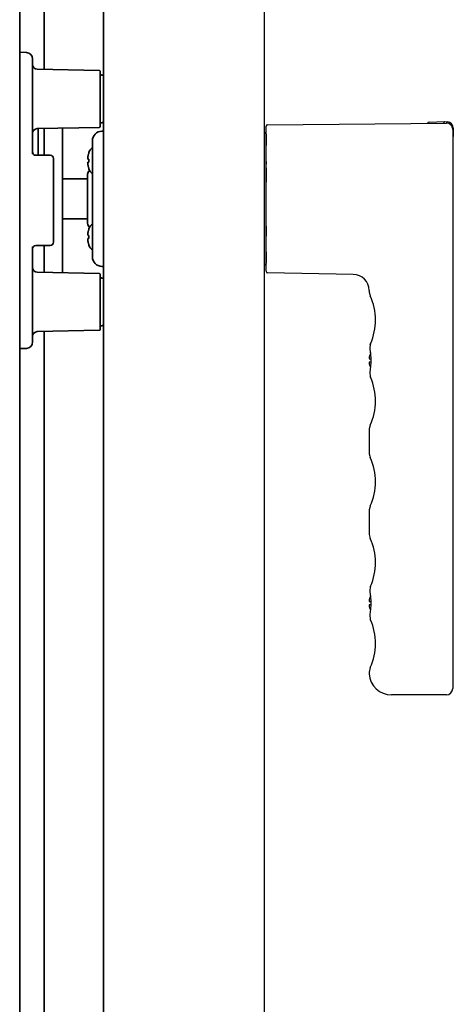
# Model space of a CAD drawing. Extents: x 6336 to 10269, y -393 to 3371.
# Drawn here: x 10134 to 10269, y 1576 to 1882 of the extents above; entities that cross this region are included whole.
import ezdxf

# ---------------------------------------------------------------- set-up
doc = ezdxf.new("R2010")
doc.units = 0
doc.header["$LTSCALE"] = 5
doc.layers.add('1', color=7, linetype='CONTINUOUS', true_color=0xffffff)
doc.layers.add('GEOM', color=7, linetype='CONTINUOUS')

msp = doc.modelspace()

# ---------------------------------------------------------------- linework, layer by layer
at = {"layer": '1', "color": 7, "linetype": 'Continuous', "lineweight": 35}
for p, q in [((10160.07, 1400.78), (10160.07, 2252.28)), ((10141.67, 1866.71), (10141.67, 2217.57)), ((10134.07, 2198.19), (10134.07, 1374.13)), ((10136.14, 1871.95), (10134.07, 1872.03)), ((10138.07, 1864.96), (10138.07, 1869.96)), ((10138.07, 1840.45), (10138.07, 1864.96)), ((10139.51, 1866.76), (10158.83, 1866.35)), ((10159.07, 1848.95), (10159.07, 1866.1)), ((10158.83, 1848.7), (10139.51, 1848.3)), ((10139.84, 1840.03), (10139.84, 1848.31)), ((10141.67, 1840.03), (10141.67, 1848.39)), ((10147.41, 1848.46), (10147.41, 1803.41)), ((10159.63, 1847.52), (10160.07, 1847.52)), ((10156.67, 1844.52), (10156.67, 1808.53)), ((10140.63, 1840.03), (10139.07, 1840.03)), ((10140.63, 1840.03), (10143.57, 1840.03)), ((10155.58, 1840.87), (10155.56, 1840.87)), ((10144.57, 1839.03), (10144.57, 1813.03)), ((10155.58, 1838.87), (10155.23, 1838.87)), ((10155.23, 1837.87), (10155.58, 1837.87)), ((10155.17, 1834.13), (10155.17, 1818.92)), ((10155.56, 1835.87), (10155.58, 1835.87)), ((10155.17, 1832.73), (10147.41, 1832.73)), ((10155.17, 1820.33), (10147.41, 1820.33)), ((10155.58, 1817.18), (10155.56, 1817.18)), ((10155.58, 1815.18), (10155.23, 1815.18)), ((10155.23, 1814.18), (10155.58, 1814.18)), ((10138.07, 1787.09), (10138.07, 1811.6)), ((10139.07, 1812.03), (10140.63, 1812.03)), ((10140.63, 1812.03), (10143.57, 1812.03)), ((10141.67, 1803.66), (10141.67, 1812.03)), ((10155.56, 1812.18), (10155.58, 1812.18)), ((10139.51, 1803.76), (10158.83, 1803.35)), ((10159.63, 1805.53), (10160.07, 1805.53)), ((10159.07, 1785.95), (10159.07, 1803.1)), ((10138.07, 1782.1), (10138.07, 1787.09)), ((10158.83, 1785.7), (10139.51, 1785.3)), ((10141.67, 1447.26), (10141.67, 1785.39)), ((10134.07, 1780.03), (10136.14, 1780.1))]:
    msp.add_line(p, q, dxfattribs=at)
for centre, radius, start, end in [((10136.07, 1869.96), 2, 0, 88), ((10139.57, 1868.25), 1.5, 180, 267.5), ((10158.82, 1866.1), 0.25, 0, 87.5), ((10158.82, 1862.03), 3, 65.2544, 85.109), ((10158.82, 1853.03), 3, 274.891, 294.7456), ((10139.57, 1846.8), 1.5, 92.5, 180), ((10159.67, 1844.52), 3, 90.75, 180), ((10158.82, 1848.95), 0.25, 272.5, 0), ((10139.07, 1841.03), 1, 180, 270), ((10143.57, 1839.03), 1, 0, 90), ((10162.24, 1838.55), 7.05, 167.713, 168.5545), ((10162.23, 1838.55), 7.04, 166.9813, 167.713), ((10162.22, 1838.55), 7.04, 165.9864, 166.9813), ((10162.21, 1838.55), 7.03, 165.4184, 165.9863), ((10162.21, 1838.55), 7.02, 164.1457, 165.4184), ((10162.2, 1838.56), 7.02, 163.8618, 164.1456), ((10162.2, 1838.56), 7.01, 162.3052, 163.8619), ((10162.19, 1838.56), 7.01, 160.741, 162.3051), ((10162.17, 1838.57), 7, 155.2801, 160.8179), ((10157.18, 1840.87), 1.5, 109.7942, 155.2801), ((10162.38, 1838.53), 7.19, 171.7035, 173.2535), ((10159.41, 1839.12), 4.18, 176.6155, 177.6498), ((10159.45, 1839.12), 4.22, 177.6487, 178.0514), ((10159.47, 1839.12), 4.24, 178.0516, 178.6363), ((10159.49, 1839.12), 4.26, 178.6361, 179.1077), ((10159.5, 1839.12), 4.27, 179.1078, 179.5933), ((10159.51, 1839.12), 4.28, 179.5932, 180.536), ((10159.5, 1839.12), 4.27, 180.5358, 181.091), ((10159.48, 1839.12), 4.26, 181.0911, 181.477), ((10159.46, 1839.12), 4.24, 181.4767, 182.1154), ((10159.44, 1839.12), 4.21, 182.1157, 182.4248), ((10159.4, 1839.12), 4.18, 182.4238, 183.3847), ((10159.4, 1837.62), 4.18, 176.6153, 177.5762), ((10159.44, 1837.62), 4.21, 177.5752, 177.8844), ((10159.46, 1837.62), 4.24, 177.8847, 178.5233), ((10159.48, 1837.62), 4.26, 178.523, 178.9089), ((10159.5, 1837.62), 4.27, 178.909, 179.4641), ((10159.5, 1837.62), 4.28, 179.464, 179.8971), ((10159.51, 1837.62), 4.28, 179.8971, 180.4068), ((10159.5, 1837.62), 4.27, 180.4067, 180.8923), ((10159.49, 1837.62), 4.26, 180.8923, 181.3639), ((10159.47, 1837.62), 4.24, 181.3637, 181.9484), ((10159.45, 1837.62), 4.22, 181.9486, 182.3513), ((10159.41, 1837.62), 4.18, 182.3502, 183.3845), ((10162.38, 1838.22), 7.19, 186.7465, 188.2965), ((10162.32, 1838.53), 7.14, 171.146, 171.7019), ((10162.32, 1838.21), 7.14, 188.2981, 188.854), ((10162.29, 1838.54), 7.11, 170.1319, 171.1462), ((10162.29, 1838.2), 7.11, 188.8538, 189.8681), ((10162.27, 1838.54), 7.09, 169.4086, 170.1316), ((10162.27, 1838.2), 7.09, 189.8684, 190.5914), ((10162.25, 1838.54), 7.07, 168.5546, 169.4087), ((10162.74, 1838.37), 7.17, 176.0052, 183.9948), ((10156.67, 1834.13), 1.5, 126.7304, 180), ((10162.25, 1838.2), 7.07, 190.5913, 191.4454), ((10162.24, 1838.19), 7.05, 191.4455, 192.287), ((10162.23, 1838.19), 7.04, 192.287, 193.0187), ((10162.22, 1838.19), 7.04, 193.0187, 194.0136), ((10162.21, 1838.19), 7.03, 194.0137, 194.5816), ((10162.21, 1838.19), 7.02, 194.5816, 195.8543), ((10162.2, 1838.18), 7.02, 195.8544, 196.1382), ((10162.2, 1838.18), 7.01, 196.1381, 197.6948), ((10162.19, 1838.18), 7.01, 197.6949, 199.259), ((10162.17, 1838.17), 7, 199.1821, 204.7199), ((10157.18, 1835.87), 1.5, 204.7199, 250.2058), ((10156.67, 1818.92), 1.5, 180, 233.2696), ((10162.38, 1814.84), 7.19, 171.7035, 173.2535), ((10159.41, 1815.44), 4.18, 176.6155, 177.6498), ((10159.45, 1815.43), 4.22, 177.6487, 178.0514), ((10159.47, 1815.43), 4.24, 178.0516, 178.6363), ((10162.32, 1814.85), 7.14, 171.146, 171.7019), ((10162.29, 1814.85), 7.11, 170.1319, 171.1462), ((10162.27, 1814.85), 7.09, 169.4086, 170.1316), ((10162.25, 1814.86), 7.07, 168.5546, 169.4087), ((10162.24, 1814.86), 7.05, 167.713, 168.5545), ((10162.23, 1814.86), 7.04, 166.9813, 167.713), ((10162.22, 1814.86), 7.04, 165.9864, 166.9813), ((10162.21, 1814.87), 7.03, 165.4184, 165.9863), ((10162.21, 1814.87), 7.02, 164.1457, 165.4184), ((10162.2, 1814.87), 7.02, 163.8618, 164.1456), ((10162.2, 1814.87), 7.01, 162.3052, 163.8619), ((10162.19, 1814.87), 7.01, 160.741, 162.3051), ((10162.17, 1814.88), 7, 155.2801, 160.8179), ((10157.18, 1817.18), 1.5, 109.7942, 155.2801), ((10143.57, 1813.03), 1, 270, 0), ((10159.49, 1815.43), 4.26, 178.6361, 179.1077), ((10159.5, 1815.43), 4.27, 179.1078, 179.5933), ((10159.51, 1815.43), 4.28, 179.5932, 180.536), ((10159.5, 1815.43), 4.27, 180.5358, 181.091), ((10159.48, 1815.43), 4.26, 181.0911, 181.477), ((10159.46, 1815.43), 4.24, 181.4767, 182.1154), ((10159.44, 1815.43), 4.21, 182.1157, 182.4248), ((10159.4, 1815.43), 4.18, 182.4238, 183.3847), ((10159.4, 1813.94), 4.18, 176.6153, 177.5762), ((10159.44, 1813.93), 4.21, 177.5752, 177.8844), ((10159.46, 1813.93), 4.24, 177.8847, 178.5233), ((10159.48, 1813.93), 4.26, 178.523, 178.9089), ((10159.5, 1813.93), 4.27, 178.909, 179.4641), ((10159.5, 1813.93), 4.28, 179.464, 179.8971), ((10159.51, 1813.93), 4.28, 179.8971, 180.4068), ((10159.5, 1813.93), 4.27, 180.4067, 180.8923), ((10159.49, 1813.93), 4.26, 180.8923, 181.3639), ((10159.47, 1813.93), 4.24, 181.3637, 181.9484), ((10159.45, 1813.93), 4.22, 181.9486, 182.3513), ((10159.41, 1813.93), 4.18, 182.3502, 183.3845), ((10162.38, 1814.53), 7.19, 186.7465, 188.2965), ((10162.32, 1814.52), 7.14, 188.2981, 188.854), ((10162.29, 1814.52), 7.11, 188.8538, 189.8681), ((10162.27, 1814.51), 7.09, 189.8684, 190.5914), ((10162.25, 1814.51), 7.07, 190.5913, 191.4454), ((10162.24, 1814.5), 7.05, 191.4455, 192.287), ((10162.23, 1814.5), 7.04, 192.287, 193.0187), ((10162.22, 1814.5), 7.04, 193.0187, 194.0136), ((10162.21, 1814.5), 7.03, 194.0137, 194.5816), ((10162.21, 1814.5), 7.02, 194.5816, 195.8543), ((10162.2, 1814.5), 7.02, 195.8544, 196.1382), ((10162.2, 1814.49), 7.01, 196.1381, 197.6948), ((10162.74, 1814.68), 7.17, 176.0052, 183.9948), ((10139.07, 1811.03), 1, 90, 180), ((10162.19, 1814.49), 7.01, 197.6949, 199.259), ((10162.17, 1814.48), 7, 199.1821, 204.7199), ((10157.18, 1812.18), 1.5, 204.7199, 250.2058), ((10159.67, 1808.53), 3, 180, 269.25), ((10139.57, 1805.25), 1.5, 180, 267.5), ((10158.82, 1803.1), 0.25, 0, 87.5), ((10158.82, 1799.03), 3, 65.2544, 85.109), ((10139.57, 1783.8), 1.5, 92.5, 180), ((10158.82, 1785.95), 0.25, 272.5, 0), ((10158.82, 1790.03), 3, 274.891, 294.7456), ((10136.07, 1782.1), 2, 272, 0)]:
    msp.add_arc(centre, radius, start, end, dxfattribs=at)
at = {"layer": 'GEOM', "color": 7, "linetype": 'Continuous'}
for p, q in [((10210.07, 1400.78), (10210.07, 2252.28)), ((10211.07, 1849.53), (10266.56, 1850.01)), ((10261.21, 1850.36), (10265.97, 1850.53)), ((10265.97, 1850.53), (10266.9, 1850.45)), ((10210.57, 1804.02), (10210.57, 1849.03)), ((10210.57, 1846.55), (10210.57, 1843.06)), ((10268.57, 1848.01), (10268.57, 1674.53)), ((10268.72, 1848.45), (10268.72, 1845.82)), ((10210.57, 1838.09), (10210.57, 1837.31)), ((10210.57, 1836.14), (10210.57, 1831.64)), ((10210.57, 1817.98), (10210.57, 1814.96)), ((10210.57, 1810.02), (10210.57, 1806.5)), ((10237.66, 1803.05), (10211.06, 1803.52)), ((10242.83, 1779.8), (10242.83, 1779.8)), ((10242.95, 1781.38), (10242.94, 1781.34)), ((10242.94, 1781.34), (10242.94, 1781.33)), ((10242.98, 1781.44), (10242.95, 1781.38)), ((10242.98, 1781.45), (10242.97, 1781.44)), ((10243.01, 1781.53), (10242.98, 1781.47)), ((10242.98, 1781.47), (10242.98, 1781.44)), ((10242.58, 1776.83), (10243.07, 1776.83)), ((10243.07, 1775.83), (10242.58, 1775.83)), ((10242.99, 1778.38), (10242.98, 1778.37)), ((10242.99, 1778.38), (10242.98, 1778.37)), ((10243.07, 1776.83), (10243.07, 1776.33)), ((10242.83, 1772.85), (10242.83, 1772.85)), ((10242.98, 1774.28), (10242.99, 1774.27)), ((10242.98, 1774.28), (10242.99, 1774.27)), ((10242.94, 1771.32), (10242.98, 1771.18)), ((10242.98, 1771.2), (10242.98, 1771.18)), ((10243.01, 1771.12), (10242.98, 1771.18)), ((10242.57, 1754.61), (10242.57, 1747.84)), ((10242.57, 1729.51), (10242.57, 1722.74)), ((10242.95, 1706.08), (10242.94, 1706.03)), ((10242.98, 1706.15), (10242.95, 1706.08)), ((10243.01, 1706.23), (10242.98, 1706.17)), ((10242.98, 1706.17), (10242.98, 1706.14)), ((10242.83, 1704.5), (10242.83, 1704.5)), ((10242.99, 1703.08), (10242.98, 1703.07)), ((10242.99, 1703.08), (10242.98, 1703.07)), ((10242.58, 1701.53), (10243.07, 1701.53)), ((10243.07, 1700.53), (10242.58, 1700.53)), ((10243.07, 1701.53), (10243.07, 1701.03)), ((10242.83, 1697.55), (10242.83, 1697.55)), ((10242.98, 1698.98), (10242.99, 1698.97)), ((10242.98, 1698.98), (10242.99, 1698.97)), ((10242.94, 1696.02), (10242.98, 1695.88)), ((10242.98, 1695.9), (10242.98, 1695.88)), ((10243.01, 1695.82), (10242.98, 1695.88)), ((10266.57, 1672.53), (10249.57, 1672.53))]:
    msp.add_line(p, q, dxfattribs=at)
for points in [[(10242.57, 1798.04), (10242.6, 1797.59), (10242.76, 1796.83), (10242.94, 1796.37)], [(10242.94, 1781.33), (10242.86, 1781.04), (10242.79, 1780.4), (10242.83, 1779.8)], [(10242.83, 1779.8), (10242.92, 1779.14), (10243.02, 1778.09), (10243.07, 1776.94), (10243.07, 1775.75), (10243.02, 1774.59), (10242.92, 1773.54), (10242.83, 1772.85)], [(10242.92, 1779.13), (10242.92, 1779.11), (10242.96, 1778.64)], [(10242.83, 1772.85), (10242.79, 1772.28), (10242.86, 1771.63), (10242.94, 1771.32)], [(10242.86, 1771.62), (10242.86, 1771.61), (10242.94, 1771.32)], [(10242.94, 1756.28), (10242.76, 1755.83), (10242.6, 1755.07), (10242.57, 1754.61)], [(10242.57, 1747.84), (10242.6, 1747.39), (10242.76, 1746.63), (10242.94, 1746.17)], [(10242.94, 1731.18), (10242.76, 1730.73), (10242.6, 1729.97), (10242.57, 1729.51)], [(10242.57, 1722.74), (10242.6, 1722.29), (10242.76, 1721.53), (10242.94, 1721.07)], [(10242.94, 1706.03), (10242.86, 1705.74), (10242.79, 1705.1), (10242.83, 1704.5)], [(10242.83, 1704.5), (10242.92, 1703.84), (10243.02, 1702.79), (10243.07, 1701.64), (10243.07, 1700.45), (10243.02, 1699.29), (10242.92, 1698.24), (10242.83, 1697.55)], [(10242.92, 1703.83), (10242.92, 1703.81), (10242.96, 1703.34)], [(10242.83, 1697.55), (10242.79, 1696.98), (10242.86, 1696.33), (10242.94, 1696.02)], [(10242.86, 1696.32), (10242.86, 1696.31), (10242.94, 1696.02)]]:
    msp.add_lwpolyline(points, dxfattribs=at)
for centre, radius, start, end in [((10211.07, 1849.03), 0.5, 90.5, 180), ((10261.22, 1849.86), 0.5, 92, 167.7836), ((10266.57, 1848.01), 2, 0, 90.5), ((10266.72, 1848.45), 2, 0, 85), ((10210.07, 1846.55), 0.5, 0, 90.5), ((10268.47, 1845.82), 0.25, 294.0393, 0), ((10210.07, 1806.5), 0.5, 269.5, 0), ((10211.07, 1804.02), 0.5, 180, 269), ((10237.57, 1798.05), 5, 0, 89), ((10226.57, 1788.88), 18, 335.914, 24.6201), ((10232.56, 1784.65), 10.9, 342.3009, 342.491), ((10244.53, 1777.08), 1.97, 175.714, 176.9766), ((10244.52, 1777.08), 1.96, 176.9771, 178.0037), ((10244.51, 1777.08), 1.95, 178.0037, 179.0738), ((10244.51, 1777.08), 1.95, 179.0741, 180.1995), ((10244.51, 1777.08), 1.95, 180.1995, 181.1541), ((10244.52, 1777.08), 1.95, 181.1545, 182.3767), ((10244.52, 1777.08), 1.96, 182.3765, 183.2159), ((10244.53, 1777.08), 1.97, 183.2167, 184.6016), ((10244.57, 1777.07), 2.01, 172.7256, 174.8598), ((10244.54, 1777.07), 1.98, 174.8627, 175.7144), ((10244.55, 1777.08), 1.98, 184.6009, 185.2558), ((10244.57, 1777.08), 2.01, 185.2585, 187.2741), ((10244.57, 1775.57), 2.01, 172.7259, 174.7415), ((10247.07, 1776.18), 4.64, 163.6036, 165.6824), ((10247.1, 1776.17), 4.67, 162.6228, 163.6051), ((10247.12, 1776.17), 4.68, 161.535, 162.6227), ((10247.13, 1776.16), 4.7, 159.4813, 161.5344), ((10247.14, 1776.16), 4.72, 158.9977, 159.4819), ((10247.15, 1776.15), 4.72, 157.4524, 158.9975), ((10247.16, 1776.15), 4.73, 156.6826, 157.4526), ((10247.16, 1776.15), 4.73, 155.4278, 156.6825), ((10247.17, 1776.15), 4.74, 154.4598, 155.4278), ((10247.17, 1776.14), 4.74, 153.3188, 154.4598), ((10247.17, 1776.14), 4.75, 151.9926, 153.3187), ((10244.53, 1775.58), 1.97, 175.3984, 176.7833), ((10244.52, 1775.58), 1.96, 176.7841, 177.6235), ((10244.52, 1775.58), 1.96, 177.6234, 178.8455), ((10244.51, 1775.58), 1.95, 178.8459, 180.9258), ((10244.51, 1775.58), 1.95, 180.9261, 181.9964), ((10244.52, 1775.58), 1.96, 181.9964, 183.0228), ((10244.53, 1775.58), 1.97, 183.0233, 184.286), ((10244.55, 1775.57), 1.98, 174.7442, 175.3991), ((10244.54, 1775.58), 1.98, 184.2856, 185.1372), ((10244.57, 1775.58), 2.01, 185.1401, 187.2744), ((10247.07, 1776.47), 4.64, 194.3176, 196.3964), ((10247.1, 1776.48), 4.67, 196.3949, 197.3772), ((10247.12, 1776.49), 4.68, 197.3773, 198.465), ((10247.13, 1776.49), 4.7, 198.4656, 200.5187), ((10247.14, 1776.5), 4.72, 200.5181, 201.0023), ((10247.15, 1776.5), 4.72, 201.0025, 202.5476), ((10247.16, 1776.5), 4.73, 202.5474, 203.3174), ((10247.16, 1776.5), 4.73, 203.3175, 204.5722), ((10247.17, 1776.51), 4.74, 204.5722, 205.5402), ((10247.17, 1776.51), 4.74, 205.5402, 206.6812), ((10247.17, 1776.51), 4.75, 206.6813, 208.0074), ((10226.57, 1763.78), 18, 335.3799, 24.086), ((10226.57, 1738.68), 18, 335.3799, 24.6201), ((10226.57, 1713.58), 18, 335.914, 24.6201), ((10232.56, 1709.35), 10.9, 342.3009, 342.491), ((10247.13, 1700.86), 4.7, 159.4813, 161.5344), ((10247.14, 1700.86), 4.72, 158.9977, 159.4819), ((10247.15, 1700.85), 4.72, 157.4524, 158.9975), ((10247.16, 1700.85), 4.73, 156.6826, 157.4526), ((10247.16, 1700.85), 4.73, 155.4278, 156.6825), ((10247.17, 1700.85), 4.74, 154.4598, 155.4278), ((10247.17, 1700.84), 4.74, 153.3188, 154.4598), ((10247.17, 1700.84), 4.75, 151.9926, 153.3187), ((10244.53, 1701.78), 1.97, 175.714, 176.9766), ((10244.52, 1701.78), 1.96, 176.9771, 178.0037), ((10244.51, 1701.78), 1.95, 178.0037, 179.0738), ((10244.51, 1701.78), 1.95, 179.0741, 180.1995), ((10244.51, 1701.78), 1.95, 180.1995, 181.1541), ((10244.52, 1701.78), 1.95, 181.1545, 182.3767), ((10244.52, 1701.78), 1.96, 182.3765, 183.2159), ((10244.53, 1701.78), 1.97, 183.2167, 184.6016), ((10244.53, 1700.28), 1.97, 175.3984, 176.7833), ((10244.52, 1700.28), 1.96, 176.7841, 177.6235), ((10244.52, 1700.28), 1.96, 177.6234, 178.8455), ((10244.51, 1700.28), 1.95, 178.8459, 180.9258), ((10244.51, 1700.28), 1.95, 180.9261, 181.9964), ((10244.52, 1700.28), 1.96, 181.9964, 183.0228), ((10244.53, 1700.28), 1.97, 183.0233, 184.286), ((10244.57, 1701.77), 2.01, 172.7256, 174.8598), ((10244.54, 1701.77), 1.98, 174.8627, 175.7144), ((10244.55, 1701.78), 1.98, 184.6009, 185.2558), ((10244.57, 1701.78), 2.01, 185.2585, 187.2741), ((10244.57, 1700.27), 2.01, 172.7259, 174.7415), ((10244.55, 1700.27), 1.98, 174.7442, 175.3991), ((10244.54, 1700.28), 1.98, 184.2856, 185.1372), ((10244.57, 1700.28), 2.01, 185.1401, 187.2744), ((10247.07, 1700.88), 4.64, 163.6036, 165.6824), ((10247.07, 1701.17), 4.64, 194.3176, 196.3964), ((10247.1, 1700.87), 4.67, 162.6228, 163.6051), ((10247.1, 1701.18), 4.67, 196.3949, 197.3772), ((10247.12, 1700.87), 4.68, 161.535, 162.6227), ((10247.12, 1701.19), 4.68, 197.3773, 198.465), ((10247.13, 1701.19), 4.7, 198.4656, 200.5187), ((10247.14, 1701.2), 4.72, 200.5181, 201.0023), ((10247.15, 1701.2), 4.72, 201.0025, 202.5476), ((10247.16, 1701.2), 4.73, 202.5474, 203.3174), ((10247.16, 1701.2), 4.73, 203.3175, 204.5722), ((10247.17, 1701.21), 4.74, 204.5722, 205.5402), ((10247.17, 1701.21), 4.74, 205.5402, 206.6812), ((10247.17, 1701.21), 4.75, 206.6813, 208.0074), ((10226.57, 1688.48), 18, 335.4219, 24.086), ((10246.58, 1679.33), 4, 155.4219, 183.827), ((10249.57, 1679.53), 7, 183.8292, 270), ((10266.57, 1674.53), 2, 270, 360)]:
    msp.add_arc(centre, radius, start, end, dxfattribs=at)
msp.add_ellipse((10280.05, 1850.52), major_axis=(14.32, 0.5), ratio=0.034884, start_param=3.086547, end_param=3.140374, dxfattribs=at)
for points, knots in [([(10265.74, 1850.05), (10265.8, 1850.08), (10265.87, 1850.19), (10265.91, 1850.36), (10265.94, 1850.45), (10265.96, 1850.53), (10265.97, 1850.53)], [0, 0, 0, 0, 0.369599, 0.693162, 0.912705, 1, 1, 1, 1]), ([(10242.94, 1771.31), (10242.95, 1771.3), (10242.96, 1771.27), (10242.97, 1771.23), (10242.98, 1771.2)], [0, 0, 0, 0, 0.323523, 1, 1, 1, 1]), ([(10242.94, 1696.01), (10242.95, 1696), (10242.96, 1695.97), (10242.97, 1695.93), (10242.98, 1695.9)], [0, 0, 0, 0, 0.324057, 1, 1, 1, 1])]:
    msp.add_open_spline(points, degree=3, knots=knots, dxfattribs=at)

doc.saveas('drawing.dxf')
